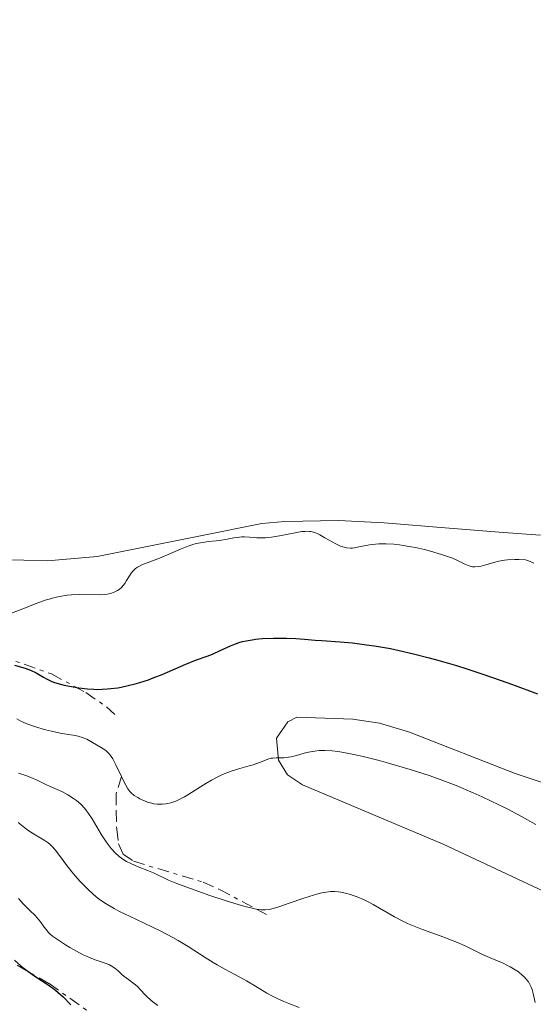
# Model space of a CAD drawing. Units: metres. Extents: x 632594 to 635359, y 4662596 to 4664918.
# Drawn here: x 634234 to 634304, y 4662709 to 4662844 of the extents above; entities that cross this region are included whole.
import ezdxf

# ---------------------------------------------------------------- set-up
doc = ezdxf.new("R2010")
doc.units = ezdxf.units.M
doc.header["$MEASUREMENT"] = 0
doc.linetypes.add('DGN Style 7', pattern=[3.4798438602180486, 1.565929737098122, -0.6959687720436097, 0.5219765790327072, -0.6959687720436097])
for name, color, linetype, lineweight in [('Curva de nivel directora', 30, 'Continuous', 30), ('Curva de nivel intermedia', 30, 'Continuous', 0), ('Escarpado', 30, 'DGN Style 7', 0), ('Línea de cambio de uso (parcela vista)', 92, 'Continuous', 0)]:
    doc.layers.add(name, color=color, linetype=linetype, lineweight=lineweight)

msp = doc.modelspace()

# ---------------------------------------------------------------- linework, layer by layer
at = {"layer": 'Curva de nivel directora', "color": 30, "linetype": 'Continuous', "lineweight": 30, "flags": 128}
for points, elevation in [([(634233.2400000001, 4662755.050000002), (634234.7099999986, 4662754.650000001), (634235.4299999983, 4662754.380000001), (634236.1999999996, 4662753.990000002), (634237.239999999, 4662753.400000001), (634237.7199999995, 4662753.140000001), (634238.2800000005, 4662752.860000002), (634238.5800000001, 4662752.74), (634239.0699999996, 4662752.580000001), (634240.0599999997, 4662752.330000001), (634241.3099999991, 4662752.070000002), (634242.0499999991, 4662751.949999999), (634243.2699999993, 4662751.800000002), (634244.1399999988, 4662751.75), (634244.5900000003, 4662751.740000002), (634245.2799999989, 4662751.75), (634245.9899999995, 4662751.79), (634246.459999999, 4662751.840000002), (634247.4200000003, 4662751.970000002), (634247.8899999994, 4662752.060000001), (634248.8499999985, 4662752.26), (634249.7899999993, 4662752.500000001), (634250.4100000008, 4662752.670000001), (634251.62, 4662753.060000002), (634252.2699999983, 4662753.300000001), (634253.5099999988, 4662753.790000001), (634256.7400000008, 4662755.199999999), (634258.0700000008, 4662755.720000002), (634259.6500000011, 4662756.300000001), (634260.3799999997, 4662756.58), (634261.4399999991, 4662757.060000001), (634262.8399999985, 4662757.7), (634263.5400000003, 4662757.980000001), (634264.1799999995, 4662758.189999999), (634264.5100000004, 4662758.279999999), (634265.0199999999, 4662758.400000002), (634265.829999999, 4662758.550000002), (634266.2699999993, 4662758.609999999), (634267.1999999993, 4662758.699999999), (634268.7599999993, 4662758.770000001), (634269.839999999, 4662758.779999999), (634270.5399999986, 4662758.770000001), (634271.8099999982, 4662758.730000001), (634272.9699999982, 4662758.640000001), (634274.459999999, 4662758.5), (634275.3699999988, 4662758.42), (634277.8900000001, 4662758.25), (634279.5499999986, 4662758.100000001), (634281.5099999988, 4662757.860000002), (634282.5999999996, 4662757.7), (634284.7599999988, 4662757.32), (634285.9500000002, 4662757.080000001), (634287.9100000004, 4662756.630000002), (634290.0899999997, 4662756.080000003), (634291.2699999999, 4662755.750000001), (634293.8299999991, 4662754.990000002), (634295.2199999995, 4662754.550000001), (634297.4399999991, 4662753.820000002), (634299.8199999996, 4662752.99), (634301.4899999991, 4662752.390000002), (634304.9299999991, 4662751.11)], 550.0000000000001), ([(634233.2699999993, 4662714.59), (634234.1299999997, 4662713.840000001), (634234.579999999, 4662713.470000003), (634235.0599999997, 4662713.11), (634236.0599999987, 4662712.42), (634238.019999999, 4662711.119999999), (634238.8799999994, 4662710.490000002), (634239.2500000005, 4662710.190000001), (634239.9099999999, 4662709.59), (634240.9499999993, 4662708.500000001)], 525.0000000000001)]:
    msp.add_lwpolyline(points, dxfattribs=dict(at, elevation=elevation))
at = {"layer": 'Curva de nivel intermedia', "color": 30, "linetype": 'Continuous', "lineweight": 0, "flags": 128}
for points, elevation in [([(634259.0400000007, 4662771.890000002), (634259.860000001, 4662771.989999999), (634260.8800000004, 4662772.09), (634261.360000001, 4662772.140000001), (634262.4100000014, 4662772.329999999), (634263.300000001, 4662772.510000001), (634263.7500000005, 4662772.579999999), (634264.4200000009, 4662772.640000001), (634264.7600000006, 4662772.640000001), (634265.4600000002, 4662772.600000001), (634266.4800000017, 4662772.52), (634267.0400000005, 4662772.510000001), (634267.6500000008, 4662772.529999998), (634267.9800000016, 4662772.550000001), (634268.4900000012, 4662772.609999998), (634269.5700000008, 4662772.79), (634271.7300000021, 4662773.220000001), (634272.6399999997, 4662773.359999999), (634273.0300000008, 4662773.399999999), (634273.27, 4662773.409999999), (634273.6900000002, 4662773.399999999), (634273.8700000013, 4662773.38), (634274.2200000001, 4662773.310000001), (634274.5199999994, 4662773.21), (634274.7200000006, 4662773.13), (634275.1000000006, 4662772.929999998), (634275.8000000002, 4662772.529999998), (634276.7800000014, 4662771.949999999), (634277.270000001, 4662771.690000001), (634277.9200000013, 4662771.390000001), (634278.240000001, 4662771.279999998), (634278.7500000006, 4662771.16), (634279.2800000004, 4662771.109999998), (634279.5500000007, 4662771.119999997), (634279.8400000014, 4662771.149999999), (634280.4500000017, 4662771.259999999), (634281.8799999999, 4662771.550000002), (634282.7200000003, 4662771.659999998), (634283.1900000019, 4662771.690000001), (634284.1799999999, 4662771.690000001), (634285.2500000005, 4662771.63), (634286.0100000005, 4662771.539999999), (634286.5300000013, 4662771.470000001), (634287.5999999997, 4662771.300000001), (634288.2200000011, 4662771.180000001), (634289.4500000004, 4662770.900000001), (634290.2599999995, 4662770.7), (634291.7700000005, 4662770.250000001), (634292.7400000007, 4662769.910000001), (634293.1600000008, 4662769.75), (634293.8700000016, 4662769.430000001), (634294.9500000012, 4662768.890000001), (634295.4100000017, 4662768.699999999), (634295.8099999997, 4662768.599999999), (634296.0199999998, 4662768.560000001), (634296.3500000006, 4662768.55), (634296.8800000001, 4662768.59), (634297.1799999997, 4662768.640000002), (634297.8400000012, 4662768.810000001), (634298.9299999998, 4662769.15), (634299.6000000003, 4662769.32), (634300.3899999994, 4662769.460000002), (634300.8299999997, 4662769.509999999), (634301.82, 4662769.56), (634302.3699999999, 4662769.550000001), (634303.2900000007, 4662769.49), (634303.6799999997, 4662769.359999998), (634304.4100000005, 4662769.06)], 555.0000000000001), ([(634232.4800000002, 4662762.029999999), (634234.74, 4662762.939999999), (634235.8700000009, 4662763.38), (634237.4600000002, 4662763.949999999), (634238.1700000009, 4662764.17), (634238.6000000001, 4662764.289999999), (634239.4100000014, 4662764.48), (634240.4599999997, 4662764.66), (634241.0800000011, 4662764.720000001), (634242.1699999997, 4662764.759999999), (634245.0700000009, 4662764.71), (634245.7700000005, 4662764.759999999), (634246.1700000007, 4662764.83), (634246.420000001, 4662764.899999999), (634246.9000000015, 4662765.069999999), (634247.3600000021, 4662765.3), (634247.5800000011, 4662765.449999999), (634247.9000000006, 4662765.710000001), (634248.2000000002, 4662766.039999999), (634248.35, 4662766.24), (634248.6200000005, 4662766.67), (634249.0000000005, 4662767.32), (634249.2199999995, 4662767.650000001), (634249.4699999997, 4662767.959999999), (634249.6100000006, 4662768.100000001), (634249.8400000008, 4662768.310000001), (634250.1000000001, 4662768.489999999), (634250.29, 4662768.599999999), (634250.7100000003, 4662768.810000001), (634251.4200000011, 4662769.090000001), (634252.5200000008, 4662769.499999999), (634253.1300000009, 4662769.73), (634254.6200000019, 4662770.369999999), (634256.0099999999, 4662770.98), (634256.7000000007, 4662771.25), (634257.6900000008, 4662771.59), (634258.1600000003, 4662771.720000002), (634259.0400000007, 4662771.890000002)], 555), ([(634233.5700000009, 4662747.680000001), (634234.2000000012, 4662747.34), (634234.540000001, 4662747.179999999), (634235.0700000008, 4662746.96), (634236.0000000006, 4662746.630000002), (634237.5100000015, 4662746.189999999), (634238.3200000006, 4662745.99), (634239.520000001, 4662745.739999999), (634241.5599999995, 4662745.409999998), (634242.1400000006, 4662745.279999999), (634242.4100000011, 4662745.199999998), (634242.6600000014, 4662745.109999999), (634243.1500000008, 4662744.890000001), (634244.4800000008, 4662744.119999999), (634245.3700000005, 4662743.63), (634245.8200000019, 4662743.300000001), (634246.1200000015, 4662743.010000001), (634246.2700000012, 4662742.840000001), (634246.5000000015, 4662742.539999999), (634246.7200000006, 4662742.199999999), (634247.1600000008, 4662741.400000001), (634247.9200000007, 4662739.800000001)], 545), ([(634247.9200000007, 4662739.800000001), (634248.3400000011, 4662738.92), (634248.4999999997, 4662738.599999998), (634248.7900000003, 4662738.100000001), (634249.0700000019, 4662737.730000001), (634249.2599999997, 4662737.539999999), (634249.6700000009, 4662737.21), (634250.1600000004, 4662736.899999999), (634250.4199999997, 4662736.75), (634250.8399999999, 4662736.550000001), (634251.4800000014, 4662736.279999998), (634252.0600000003, 4662736.119999999), (634252.350000001, 4662736.060000001), (634252.8100000013, 4662736.01), (634253.2800000008, 4662735.999999999), (634253.5300000011, 4662736.01), (634254.0099999994, 4662736.060000001), (634254.2599999999, 4662736.100000001), (634254.6599999999, 4662736.2), (634255.3400000016, 4662736.42), (634256.1100000005, 4662736.77), (634256.5399999997, 4662737), (634257.0000000001, 4662737.269999999), (634258.0100000004, 4662737.9), (634259.4800000011, 4662738.819999999), (634260.2400000012, 4662739.28), (634261.01, 4662739.689999999), (634261.39, 4662739.880000001), (634261.9700000011, 4662740.140000001), (634263.0799999998, 4662740.560000001), (634264.1399999993, 4662740.889999999), (634265.4000000021, 4662741.24), (634265.9500000019, 4662741.400000001), (634266.3099999997, 4662741.529999998), (634266.9500000011, 4662741.77), (634267.9700000003, 4662742.17), (634268.4199999997, 4662742.289999999), (634268.650000002, 4662742.319999999), (634269.1200000015, 4662742.34), (634270.1800000009, 4662742.36), (634270.8, 4662742.429999999), (634271.1399999999, 4662742.489999999), (634271.8799999997, 4662742.680000001), (634272.9500000003, 4662742.98), (634273.5200000004, 4662743.119999997), (634274.400000001, 4662743.279999998), (634275, 4662743.350000001), (634275.3100000008, 4662743.359999999), (634275.78, 4662743.369999998), (634276.8000000016, 4662743.31), (634277.5599999992, 4662743.220000001), (634278.1000000002, 4662743.140000001), (634279.3000000005, 4662742.91), (634280.8600000006, 4662742.560000001), (634283.2200000011, 4662741.970000001), (634284.4900000006, 4662741.619999998), (634287.4700000001, 4662740.750000001), (634290.1900000003, 4662739.880000001), (634291.5899999995, 4662739.390000001), (634293.78, 4662738.550000001), (634296.1100000013, 4662737.57), (634297.3400000007, 4662737.020000001), (634299.6400000006, 4662735.909999999)], 545), ([(634233.8100000002, 4662740.259999999), (634234.9600000011, 4662739.869999997), (634235.4999999999, 4662739.66), (634236.3600000005, 4662739.28), (634237.5400000006, 4662738.71), (634238.1200000017, 4662738.439999999), (634239.7500000012, 4662737.720000001), (634240.5700000015, 4662737.289999999), (634241.3400000005, 4662736.789999997), (634241.7400000005, 4662736.49), (634242.3200000017, 4662735.980000001), (634242.8800000005, 4662735.399999999), (634243.1399999997, 4662735.08), (634243.4000000014, 4662734.74), (634243.8799999995, 4662734.009999999), (634245.1900000017, 4662731.79), (634245.8200000019, 4662730.829999999), (634246.230000001, 4662730.27), (634246.5100000004, 4662729.930000001), (634247.0600000003, 4662729.32), (634247.6100000001, 4662728.819999999), (634247.9000000006, 4662728.59), (634248.360000001, 4662728.279999998), (634248.6200000005, 4662728.140000001), (634249.1800000014, 4662727.849999999), (634250.1800000005, 4662727.429999999), (634251.610000001, 4662726.869999998), (634252.2800000017, 4662726.579999999), (634254.3700000015, 4662725.59), (634255.4900000015, 4662725.119999997), (634256.2100000011, 4662724.839999998), (634257.350000001, 4662724.42), (634260.0199999998, 4662723.49), (634262.1200000008, 4662722.8), (634264.040000001, 4662722.199999998), (634264.8800000013, 4662721.959999999), (634265.8, 4662721.73), (634266.2000000001, 4662721.640000001), (634266.4164013822, 4662721.603252597)], 540.0000000000001), ([(634299.6400000006, 4662735.909999999), (634300.85, 4662735.300000001), (634302.7400000008, 4662734.3), (634304.7100000001, 4662733.199999998)], 545), ([(634233.7499999999, 4662733.490000002), (634234.9000000008, 4662732.560000001), (634235.6200000006, 4662732.060000001), (634237.3300000007, 4662731.079999999), (634237.8800000004, 4662730.699999999), (634238.1399999997, 4662730.48), (634238.380000001, 4662730.25), (634238.8400000016, 4662729.729999999), (634239.2800000019, 4662729.140000001), (634239.9099999999, 4662728.260000001), (634240.2699999998, 4662727.769999999), (634241.0900000001, 4662726.73), (634241.5500000005, 4662726.189999999), (634242.2700000004, 4662725.380000002), (634243.0100000001, 4662724.609999998), (634243.380000001, 4662724.250000001), (634244.0400000005, 4662723.649999999), (634244.3800000002, 4662723.359999998), (634244.9200000011, 4662722.949999999), (634245.8300000009, 4662722.33), (634246.9300000007, 4662721.689999999), (634247.570000002, 4662721.350000001), (634249.8699999999, 4662720.220000001), (634253.3099999998, 4662718.570000002), (634254.9400000015, 4662717.720000001), (634255.6800000013, 4662717.300000002), (634257.0400000003, 4662716.49), (634259.3899999994, 4662714.960000001), (634260.4800000002, 4662714.279999999), (634261.0200000012, 4662713.96), (634262.0899999996, 4662713.359999998), (634264.1300000004, 4662712.289999999), (634265.04, 4662711.800000001), (634266.2699999993, 4662711.060000001), (634267.8400000007, 4662710.109999998), (634268.7000000012, 4662709.639999999), (634269.1700000007, 4662709.4), (634270.1699999998, 4662708.939999999), (634270.8600000005, 4662708.649999999), (634272.2700000008, 4662708.119999999)], 535), ([(634266.4164013822, 4662721.603252597), (634266.7300000021, 4662721.550000001), (634267.0499999995, 4662721.51), (634267.6200000016, 4662721.499999999), (634268.1600000004, 4662721.56), (634268.5200000004, 4662721.640000001), (634269.3200000004, 4662721.869999998), (634271.0400000014, 4662722.470000002), (634272.7699999993, 4662723.07), (634273.6299999999, 4662723.350000001), (634274.8200000012, 4662723.699999998), (634275.350000001, 4662723.83), (634275.6799999995, 4662723.899999999), (634276.2899999997, 4662723.989999999), (634276.5700000013, 4662724.009999999), (634277.11, 4662724.019999998), (634277.6200000019, 4662723.989999999), (634277.9500000004, 4662723.949999998), (634278.620000001, 4662723.800000001), (634279.3099999994, 4662723.609999999), (634279.6800000004, 4662723.48)], 540), ([(634279.6800000004, 4662723.48), (634280.2300000003, 4662723.279999998), (634281.0900000009, 4662722.909999999), (634281.9800000006, 4662722.480000001), (634282.4200000009, 4662722.239999999), (634285.320000002, 4662720.539999999), (634286.4700000009, 4662719.939999999), (634287.1000000013, 4662719.65), (634287.7699999996, 4662719.36), (634289.1799999999, 4662718.800000001), (634292.0700000002, 4662717.750000001), (634293.3799999999, 4662717.259999999), (634293.9600000011, 4662717.02), (634295.0000000005, 4662716.56), (634297.3800000009, 4662715.399999999), (634298.3600000021, 4662714.970000001), (634299.5500000013, 4662714.480000001), (634300.11, 4662714.239999999), (634300.8200000008, 4662713.899999999), (634301.1600000006, 4662713.720000001), (634301.65, 4662713.439999999), (634302.3200000006, 4662712.989999999), (634302.8400000014, 4662712.560000001), (634303.0800000007, 4662712.34), (634303.3900000014, 4662711.99), (634303.6700000007, 4662711.630000001), (634303.7900000013, 4662711.439999999), (634303.9800000014, 4662711.099999999), (634304.0599999997, 4662710.909999998), (634304.1800000003, 4662710.600000001), (634304.3400000012, 4662710.02), (634304.5800000003, 4662708.819999998)], 540.0000000000001), ([(634233.780000001, 4662723.079999999), (634234.4900000019, 4662722.289999999), (634234.8400000005, 4662721.930000001), (634235.3600000013, 4662721.430000001), (634236.0499999997, 4662720.769999998), (634236.3700000016, 4662720.429999999), (634236.8099999997, 4662719.880000001), (634237.3300000007, 4662719.140000001), (634237.5700000019, 4662718.810000001), (634237.9100000017, 4662718.41), (634238.1100000006, 4662718.220000001), (634238.4800000016, 4662717.920000001), (634239.2599999994, 4662717.359999999)], 530.0000000000001), ([(634239.2599999994, 4662717.359999999), (634240.2600000009, 4662716.710000001), (634240.8300000008, 4662716.359999998), (634241.7400000005, 4662715.830000001), (634242.6600000014, 4662715.350000001), (634243.0999999995, 4662715.150000001), (634243.5300000008, 4662714.970000001), (634244.3199999998, 4662714.680000001), (634245.6800000012, 4662714.220000002), (634246.26, 4662713.970000001), (634246.5199999993, 4662713.83), (634246.9999999999, 4662713.499999999), (634247.4400000002, 4662713.140000001), (634247.9800000011, 4662712.649999999), (634248.2500000016, 4662712.42), (634248.8600000017, 4662711.949999998), (634249.6599999998, 4662711.359999998), (634250.0399999997, 4662711.039999999), (634250.5800000007, 4662710.48), (634251.0900000003, 4662709.909999999), (634251.3899999999, 4662709.61), (634251.9199999995, 4662709.13), (634252.2200000013, 4662708.880000002), (634252.9100000019, 4662708.380000001)], 530.0000000000001)]:
    msp.add_lwpolyline(points, dxfattribs=dict(at, elevation=elevation))
at = {"layer": 'Escarpado', "color": 30, "linetype": 'DGN Style 7', "lineweight": 0, "extrusion": (0.2469796998641402, -0.1317225068463212, 0.960026150188181), "elevation": -457016.1510002703, "flags": 128}
msp.add_lwpolyline([(4412644.432818605, 1569385.954799694), (4412644.432818605, 1569383.778388386)], dxfattribs=at)
at = {"layer": 'Escarpado', "color": 30, "linetype": 'DGN Style 7', "lineweight": 0}
for points in [[(634206.7225212478, 4662801.347535411, 556.6095999999961), (634206.6000000013, 4662798.26, 556.529999999999), (634206.8200000003, 4662795.880000002, 556.4799999999959), (634208.670000001, 4662788.609999998, 556.6000000000058), (634215.0999999995, 4662771.429999999, 556.3800000000049), (634216.7900000014, 4662767.390000001, 556.2400000000055), (634217.9800000006, 4662765.220000002, 555.9499999999972), (634221.1900000002, 4662760.850000001, 554.9100000000036), (634223.5999999997, 4662758.619999998, 554.279999999999), (634225.8399999995, 4662757.480000001, 553.8300000000019), (634227.8700000012, 4662756.88, 553.4299999999931), (634231.3100000012, 4662756.33, 552.3300000000017), (634238.3300000018, 4662753.86, 551.4900000000052), (634243.0200000012, 4662751.289999999, 549.8800000000047), (634245.86, 4662749.350000001, 548.5800000000019), (634247.3999999999, 4662747.92, 548.429999999993)], [(634247.9200000007, 4662739.800000001, 545.0099999999949), (634247.1800000009, 4662737.42, 543.9100000000036), (634247.190000002, 4662735.149999999, 542.8800000000047), (634247.2600000014, 4662732.579999999, 542.4400000000023), (634247.5000000006, 4662730.560000001, 541.4700000000013), (634248.1300000009, 4662729.159999999, 541.4700000000013), (634249.5599999991, 4662728.17, 541.5899999999966), (634259.0900000001, 4662725.31, 541.8300000000017), (634261.360000001, 4662724.3, 541.5500000000029), (634266.4164013822, 4662721.603252597, 539.8791999999958)], [(634233.6, 4662713.929999999, 527.1100000000006), (634238.000000001, 4662711.4, 526.9100000000036), (634250.3500000006, 4662702.599999999, 526.9100000000036)]]:
    msp.add_polyline3d(points, dxfattribs=at)
at = {"layer": 'Línea de cambio de uso (parcela vista)', "color": 92, "linetype": 'Continuous', "lineweight": 0}
for points in [[(634305.3399999999, 4662772.880000001, 555.6399999999994), (634300.2699999996, 4662773.24, 555.8800000000047), (634292.7999999998, 4662773.83, 555.8699999999953), (634283.8899999997, 4662774.58, 555.5800000000017), (634277.6299999999, 4662774.880000001, 555.5800000000017), (634270.29, 4662774.76, 555.1100000000006), (634267.1399999997, 4662774.5, 555.2299999999959), (634258.4900000002, 4662772.74, 554.929999999993), (634244.5599999997, 4662769.939999999, 555.7100000000064), (634237.7599999999, 4662769.359999999, 555.9600000000064), (634228, 4662769.630000001, 556.6300000000047), (634223.5999999996, 4662770.529999999, 556.8600000000006), (634221.5700000003, 4662771.960000001, 556.9600000000064), (634217.2000000002, 4662777.230000001, 556.320000000007), (634215.3600000005, 4662780.480000001, 554.9100000000036), (634212.6799999997, 4662787.58, 557.2100000000064), (634211.0099999999, 4662794.850000001, 555.8399999999965), (634208.0300000003, 4662819.720000001, 558), (634207.9699999997, 4662829.289999999, 558.1100000000006), (634208.5499999998, 4662836.880000001, 558.1999999999971), (634209.6600000003, 4662843.17, 557.9100000000036), (634211.9100000003, 4662850.32, 557.820000000007)], [(634312.3799999999, 4662720.960000001, 543.6699999999983), (634292.0099999999, 4662730.51, 543.7599999999948), (634272.7199999997, 4662738.65, 544.279999999999), (634270.6500000004, 4662740.039999999, 544.5899999999965), (634269.4100000003, 4662742.039999999, 544.9100000000036), (634269.1500000004, 4662745.060000001, 545.279999999999), (634270.7300000006, 4662747.310000001, 545.7100000000064), (634271.9299999997, 4662747.930000001, 545.8099999999977)], [(634271.9299999997, 4662747.930000001, 545.8099999999977), (634279.6100000005, 4662747.66, 545.6699999999983), (634283.25, 4662747.119999999, 545.6900000000023), (634287.4000000004, 4662745.859999999, 545.6900000000023), (634301.8399999999, 4662740.220000001, 545.779999999999), (634311.3200000003, 4662737.029999999, 545.9100000000036)]]:
    msp.add_polyline3d(points, dxfattribs=at)

doc.saveas('drawing.dxf')
